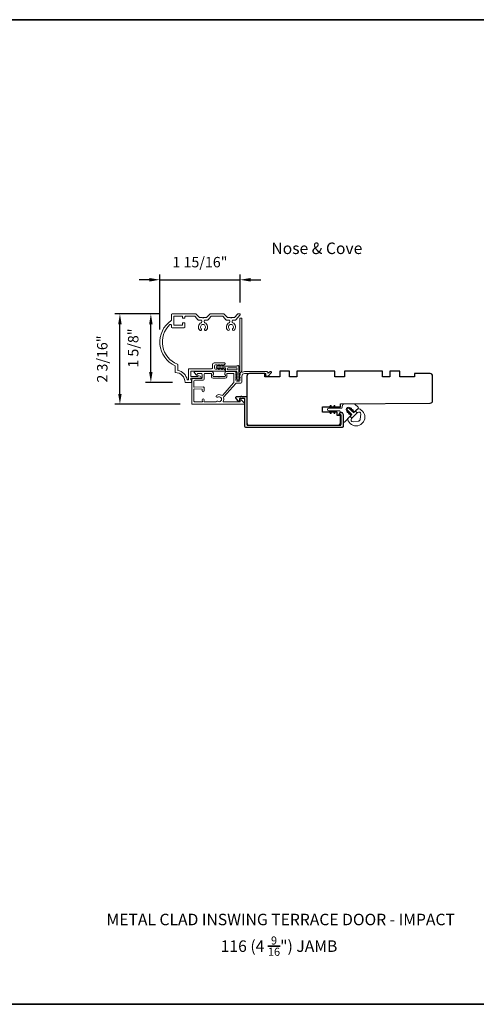
# Model space of a CAD drawing. Extents: x -6443 to -6257, y 3070 to 3101.
# Drawn here: x -6289 to -6278, y 3078 to 3101 of the extents above; entities that cross this region are included whole.
import ezdxf

# ---------------------------------------------------------------- set-up
doc = ezdxf.new("R2010")
doc.units = 0
doc.header["$LTSCALE"] = 250
doc.header["$MEASUREMENT"] = 0
doc.header["$PDMODE"] = 3
doc.header["$PDSIZE"] = -2
doc.layers.get('DEFPOINTS').update_dxf_attribs({"color": 2, "linetype": 'CONTINUOUS'})
for name, color, linetype, lineweight in [('1', 1, 'CONTINUOUS', 13), ('6', 6, 'CONTINUOUS', 5), ('8', 7, 'CONTINUOUS', 35), ('Accessory Retainer Clip', 30, 'CONTINUOUS', 9), ('Casing', 142, 'CONTINUOUS', 15), ('Dimensions', 2, 'CONTINUOUS', 25), ('Frame & Sash Cladding', 3, 'CONTINUOUS', 15), ('TEXT', 7, 'CONTINUOUS', 35), ('Visible (ANSI)', 7, 'CONTINUOUS', 25)]:
    doc.layers.add(name, color=color, linetype=linetype, lineweight=lineweight)
doc.layers.add('3', color=3, linetype='CONTINUOUS')
doc.styles.add('Note Text (ISO)', font='tahoma.ttf')
doc.styles.add('ROMANS', font='romans')
doc.dimstyles.new('LWDEC', dxfattribs={"dimscale": 0.075, "dimtxt": 2.5, "dimasz": 2, "dimexe": 1.25, "dimexo": 3, "dimgap": 2, "dimtad": 1, "dimtoh": 1, "dimdec": 4, "dimzin": 11, "dimdsep": 46, "dimlunit": 5, "dimtxsty": 'ROMANS', "dimcen": 0, "dimdle": 1.5, "dimazin": 0, "dimtfac": 1, "dimtdec": 4, "dimtix": 1, "dimtmove": 0, "dimatfit": 3, "dimfxl": 0, "dimfrac": 2, "dimtzin": 0, "dimarcsym": 0})

# ---------------------------------------------------------------- blocks, each defined once
blk = doc.blocks.new('*D794')
at = {"layer": 'DEFPOINTS', "color": 0}
for p in [(-6283.699, 3095.226), (-6283.699, 3094.383), (-6285.62, 3093.733)]:
    blk.add_point(p, dxfattribs=at)
at = {"layer": 'Dimensions', "color": 0, "linetype": 'ByBlock', "lineweight": -2}
for p, q in [((-6285.87, 3095.226), (-6286.12, 3095.226)), ((-6285.62, 3094.033), (-6285.62, 3095.351)), ((-6285.62, 3095.226), (-6283.699, 3095.226)), ((-6283.699, 3094.683), (-6283.699, 3095.351)), ((-6283.449, 3095.226), (-6283.199, 3095.226))]:
    blk.add_line(p, q, dxfattribs=at)
at = {"layer": 'Dimensions', "color": 0}
for points in [[(-6285.87, 3095.268), (-6285.87, 3095.184), (-6285.62, 3095.226)], [(-6283.449, 3095.268), (-6283.449, 3095.184), (-6283.699, 3095.226)]]:
    blk.add_solid(points, dxfattribs=at)
at = {"layer": 'Dimensions', "color": 0, "insert": (-6284.66, 3095.616), "char_height": 0.25, "attachment_point": 5, "style": 'ROMANS'}
blk.add_mtext('1 15/16"', dxfattribs=at)
blk = doc.blocks.new('*D795')
at = {"layer": 'DEFPOINTS', "color": 0}
for p in [(-6286.577, 3094.41), (-6285.325, 3094.41), (-6284.831, 3092.242)]:
    blk.add_point(p, dxfattribs=at)
at = {"layer": 'Dimensions', "color": 0, "linetype": 'ByBlock', "lineweight": -2}
for p, q in [((-6285.625, 3094.41), (-6286.702, 3094.41)), ((-6286.577, 3092.492), (-6286.577, 3094.16)), ((-6285.131, 3092.242), (-6286.702, 3092.242))]:
    blk.add_line(p, q, dxfattribs=at)
at = {"layer": 'Dimensions', "color": 0}
for points in [[(-6286.619, 3094.16), (-6286.536, 3094.16), (-6286.577, 3094.41)], [(-6286.619, 3092.492), (-6286.536, 3092.492), (-6286.577, 3092.242)]]:
    blk.add_solid(points, dxfattribs=at)
at = {"layer": 'Dimensions', "color": 0, "insert": (-6286.968, 3093.326), "char_height": 0.25, "attachment_point": 5, "rotation": 90, "style": 'ROMANS'}
blk.add_mtext('2 3/16"', dxfattribs=at)
blk = doc.blocks.new('*D796')
at = {"layer": 'DEFPOINTS', "color": 0}
for p in [(-6285.836, 3094.41), (-6285.325, 3094.41), (-6285.016, 3092.767)]:
    blk.add_point(p, dxfattribs=at)
at = {"layer": 'Dimensions', "color": 0, "linetype": 'ByBlock', "lineweight": -2}
for p, q in [((-6285.625, 3094.41), (-6285.961, 3094.41)), ((-6285.836, 3093.017), (-6285.836, 3094.16)), ((-6285.316, 3092.767), (-6285.961, 3092.767))]:
    blk.add_line(p, q, dxfattribs=at)
at = {"layer": 'Dimensions', "color": 0}
for points in [[(-6285.878, 3094.16), (-6285.795, 3094.16), (-6285.836, 3094.41)], [(-6285.878, 3093.017), (-6285.795, 3093.017), (-6285.836, 3092.767)]]:
    blk.add_solid(points, dxfattribs=at)
at = {"layer": 'Dimensions', "color": 0, "insert": (-6286.227, 3093.589), "char_height": 0.25, "attachment_point": 5, "rotation": 90, "style": 'ROMANS'}
blk.add_mtext('1 5/8"', dxfattribs=at)

msp = doc.modelspace()

# ---------------------------------------------------------------- linework, layer by layer
at = {"layer": '1'}
msp.add_lwpolyline([(-6280.9459, 3092.24672), (-6280.86981, 3092.17062, -0.41421356), (-6280.86981, 3092.14278), (-6280.94692, 3092.06567, -0.42718483), (-6280.97536, 3092.0663), (-6280.98483, 3092.07576, -0.19846831), (-6280.98658, 3092.07999), (-6280.98658, 3092.08961, 0.19891134), (-6280.98834, 3092.09386, 0.19891134), (-6280.99258, 3092.09561), (-6281.00218, 3092.09561, -0.41439172), (-6281.0082, 3092.1016), (-6281.0082, 3092.11122, 0.19891134), (-6281.00995, 3092.11547, 0.19891134), (-6281.0142, 3092.11722), (-6281.0238, 3092.11723, -0.41403081), (-6281.02981, 3092.12321), (-6281.02981, 3092.13284, 0.19891134), (-6281.03156, 3092.13708, 0.19891134), (-6281.0358, 3092.13884), (-6281.0454, 3092.13884, -0.41439172), (-6281.05142, 3092.14483), (-6281.05142, 3092.15445, 0.19891134), (-6281.05317, 3092.15869, 0.19891134), (-6281.05742, 3092.16045), (-6281.06702, 3092.16045, -0.19938524), (-6281.07127, 3092.16221), (-6281.07279, 3092.1637, 0.41406782), (-6281.12845, 3092.16368), (-6281.14822, 3092.14392, 0.41406781), (-6281.14823, 3092.08825), (-6281.14674, 3092.08673, -0.1981522), (-6281.14499, 3092.08251), (-6281.14499, 3092.07288, 0.19891134), (-6281.14323, 3092.06864, 0.19891134), (-6281.13899, 3092.06688), (-6281.12939, 3092.06688, -0.41403081), (-6281.12338, 3092.0609), (-6281.12338, 3092.05127, 0.19891134), (-6281.12162, 3092.04703, 0.19891134), (-6281.11738, 3092.04527), (-6281.10778, 3092.04527, -0.41439172), (-6281.10176, 3092.03928), (-6281.10176, 3092.02966, 0.19891134), (-6281.1, 3092.02542, 0.19891134), (-6281.09576, 3092.02366), (-6281.08616, 3092.02366, -0.41403081), (-6281.08015, 3092.01768), (-6281.08015, 3092.00805, 0.19891134), (-6281.07839, 3092.0038, 0.19891134), (-6281.07415, 3092.00205), (-6281.06455, 3092.00205, -0.19931448), (-6281.0603, 3092.00029), (-6281.05083, 3091.99083, -0.42718473), (-6281.05021, 3091.96239), (-6281.19729, 3091.81531, -0.66817864), (-6281.23089, 3091.82922), (-6281.23089, 3092.01399, 0.41421356), (-6281.27026, 3092.05336), (-6281.29094, 3092.05336, -0.41421356), (-6281.30078, 3092.06321), (-6281.30078, 3092.07134, 0.41421345), (-6281.31578, 3092.08634), (-6281.57588, 3092.08634, -0.99999997), (-6281.57588, 3092.14834), (-6281.2683, 3092.14834, 0.41165999), (-6281.2533, 3092.16321), (-6281.25305, 3092.1919, -0.4091108), (-6281.19451, 3092.25043), (-6280.96, 3092.25248, -0.20118134), (-6280.9459, 3092.24672)], format="xyb", dxfattribs=at)
msp.add_lwpolyline([(-6281.08567, 3092.14115), (-6281.08347, 3092.13895), (-6280.98564, 3092.04111, 0.41421356), (-6280.97148, 3092.04111), (-6280.93487, 3092.07772), (-6280.89241, 3092.03526), (-6281.0198, 3091.90787), (-6281.06226, 3091.95033), (-6281.02565, 3091.98694, 0.41421356), (-6281.02565, 3092.0011), (-6281.12349, 3092.09894), (-6281.12568, 3092.10113, -1.00034846)], format="xyb", close=True, dxfattribs=at)
at = {"layer": '3'}
msp.add_lwpolyline([(-6283.58521, 3092.36769, 0.41421345), (-6283.59506, 3092.37753), (-6283.70332, 3092.37753, 0.41421356), (-6283.71317, 3092.36769), (-6283.71317, 3092.31848, -0.41421317), (-6283.72301, 3092.30864), (-6283.73285, 3092.30864), (-6283.79712, 3092.39244, -0.68715089), (-6283.78394, 3092.42675), (-6283.67966, 3092.42675, -1), (-6283.65997, 3092.42675), (-6283.54584, 3092.42675, -0.41421297), (-6283.536, 3092.4169), (-6283.536, 3091.76258, 0.41421297), (-6283.5112, 3091.73777), (-6281.3049, 3091.73777, 0.41421376), (-6281.2801, 3091.76258), (-6281.2801, 3091.97793, 0.41421337), (-6281.29585, 3091.99368), (-6281.31822, 3091.99368, -0.49031439), (-6281.32775, 3092.00598, -0.88101769), (-6281.23089, 3091.99368), (-6281.23089, 3091.71336, -0.41421376), (-6281.25569, 3091.68856), (-6283.56041, 3091.68856, -0.41421345), (-6283.58521, 3091.71336)], format="xyb", close=True, dxfattribs=at)
at = {"layer": '6'}
for points in [[(-6281.57088, 3092.14834), (-6281.54778, 3092.14834), (-6281.52007, 3092.19634, 1.00142073), (-6281.5374, 3092.20631), (-6281.57088, 3092.14834)], [(-6281.57088, 3092.08634), (-6281.53739, 3092.02834, 0.99999988), (-6281.52007, 3092.03834), (-6281.54778, 3092.08634), (-6281.57088, 3092.08634)], [(-6281.48088, 3092.14834), (-6281.4474, 3092.20631, -1.00142151), (-6281.43007, 3092.19634), (-6281.45778, 3092.14834), (-6281.48088, 3092.14834)], [(-6281.04152, 3092.097), (-6281.01409, 3092.06957, -0.53965061), (-6281.011, 3092.08451), (-6280.99404, 3092.09122, 1), (-6281.00042, 3092.10735), (-6281.03171, 3092.09497, -0.29899601), (-6281.04152, 3092.097)]]:
    msp.add_lwpolyline(points, format="xyb", dxfattribs=at)
for points in [[(-6281.45778, 3092.08634), (-6281.48088, 3092.08634), (-6281.44739, 3092.02834, 1.00000066), (-6281.43007, 3092.03834)], [(-6281.12349, 3092.09894, -0.29899601), (-6281.12146, 3092.08912), (-6281.13384, 3092.05783, 1), (-6281.11771, 3092.05145), (-6281.111, 3092.06841, -0.53965061), (-6281.09606, 3092.07151)], [(-6281.0198, 3091.90787), (-6281.06226, 3091.95033), (-6281.09764, 3091.91495, 0.34545439), (-6281.10653, 3091.84135, 0.13984464), (-6280.99561, 3091.73847, 0.12421487), (-6280.92397, 3091.72224, 0.4), (-6280.70677, 3091.93943, 0.12421487), (-6280.723, 3092.01108, 0.13984464), (-6280.82589, 3092.12199, 0.34545439), (-6280.89949, 3092.11311), (-6280.93487, 3092.07772), (-6280.89241, 3092.03526), (-6280.88457, 3092.0431, -0.70020754), (-6280.80786, 3092.00733), (-6280.81827, 3091.88832, -0.36397023), (-6280.87286, 3091.83373), (-6280.99186, 3091.82332, -0.70020754), (-6281.02764, 3091.90003)], [(-6281.07366, 3092.13692), (-6281.04237, 3092.1493, -1), (-6281.03599, 3092.13317), (-6281.05295, 3092.12646, 0.53965061), (-6281.05604, 3092.11152), (-6281.08347, 3092.13895, 0.29899601)], [(-6281.05411, 3092.02956), (-6281.08154, 3092.05699, -0.29899601), (-6281.0795, 3092.04717), (-6281.09188, 3092.01588, 1), (-6281.07576, 3092.0095), (-6281.06905, 3092.02646, -0.53965061)]]:
    msp.add_lwpolyline(points, format="xyb", close=True, dxfattribs=at)
at = {"layer": '8', "linetype": 'Continuous'}
msp.add_lwpolyline([(-6309.15227, 3101.4586), (-6256.6984, 3101.4586), (-6256.6984, 3077.86222), (-6309.15227, 3077.86222)], close=True, dxfattribs=at)
at = {"layer": 'Accessory Retainer Clip'}
msp.add_lwpolyline([(-6283.76584, 3093.16304, -0.76185829), (-6283.72866, 3093.15281), (-6283.72866, 3092.94901), (-6283.70853, 3092.96311, -1), (-6283.69706, 3092.94672), (-6283.72866, 3092.9246), (-6283.72866, 3092.87556), (-6283.70853, 3092.88966, -1), (-6283.69706, 3092.87328), (-6283.72866, 3092.85115), (-6283.72866, 3092.83651, -1), (-6283.76866, 3092.83651), (-6283.76866, 3092.85115), (-6283.80026, 3092.87328, -1), (-6283.78879, 3092.88966), (-6283.76866, 3092.87556), (-6283.76866, 3092.9246), (-6283.80026, 3092.94672, -1), (-6283.78879, 3092.96311), (-6283.76866, 3092.94901), (-6283.76866, 3093.00548, 0.41421356), (-6283.78835, 3093.02517), (-6284.02529, 3093.02517, -0.41421356), (-6284.04498, 3093.04485), (-6284.04498, 3093.10359, 0.41421356), (-6284.05482, 3093.11344), (-6284.13885, 3093.11344), (-6284.12476, 3093.09331, -1), (-6284.14114, 3093.08184), (-6284.16326, 3093.11344), (-6284.2123, 3093.11344), (-6284.1982, 3093.09331, -1), (-6284.21459, 3093.08184), (-6284.23671, 3093.11344), (-6284.25135, 3093.11344, -1), (-6284.25135, 3093.15344), (-6284.23671, 3093.15344), (-6284.21459, 3093.18504, -1), (-6284.1982, 3093.17357), (-6284.2123, 3093.15344), (-6284.16326, 3093.15344), (-6284.14114, 3093.18504, -1), (-6284.12476, 3093.17357), (-6284.13885, 3093.15344), (-6283.78275, 3093.15344, 0.26425366), (-6283.76584, 3093.16304)], format="xyb", dxfattribs=at)
msp.add_lwpolyline([(-6283.78772, 3093.11407, -0.41421356), (-6283.76803, 3093.09438), (-6283.76803, 3093.08422, -0.41421356), (-6283.78772, 3093.06454), (-6283.98592, 3093.06454, -0.41421356), (-6284.00561, 3093.08422), (-6284.00561, 3093.09438, -0.41421356), (-6283.98592, 3093.11407)], format="xyb", close=True, dxfattribs=at)
at = {"layer": 'Casing'}
msp.add_lwpolyline([(-6283.73094, 3094.41044), (-6283.74172, 3094.41044), (-6283.70929, 3094.41044, -0.41421356), (-6283.69945, 3094.4006), (-6283.69945, 3094.38305, -0.18082946), (-6283.70186, 3094.3766), (-6283.797, 3094.26716, -0.21712128), (-6283.81186, 3094.26038), (-6283.86844, 3094.26038, 0.41421356), (-6283.88813, 3094.2407), (-6283.88813, 3094.21529, 0.3042935), (-6283.87591, 3094.19708, -0.54424823), (-6283.84198, 3094.01548, -1), (-6283.87638, 3094.05176, 2.50842764), (-6283.95893, 3094.05176, -1), (-6283.99333, 3094.01548, -0.54424823), (-6283.9594, 3094.19708, 0.3042935), (-6283.94718, 3094.21529), (-6283.94718, 3094.2407, 0.41421356), (-6283.96687, 3094.26038), (-6284.02345, 3094.26038, -0.21712128), (-6284.03831, 3094.26716), (-6284.10564, 3094.34461, 0.21712128), (-6284.1205, 3094.35138), (-6284.38415, 3094.35138, 0.21712128), (-6284.399, 3094.34461), (-6284.46634, 3094.26716, -0.21712128), (-6284.48119, 3094.26038), (-6284.53778, 3094.26038, 0.41421356), (-6284.55746, 3094.2407), (-6284.55746, 3094.21529, 0.3042935), (-6284.54525, 3094.19708, -0.54424588), (-6284.51132, 3094.01548, -1), (-6284.54571, 3094.05176, 2.50842764), (-6284.62827, 3094.05176, -1), (-6284.66267, 3094.01548, -0.54424823), (-6284.62873, 3094.19708, 0.3042935), (-6284.61652, 3094.21529), (-6284.61652, 3094.2407, 0.41421356), (-6284.6362, 3094.26038), (-6284.69279, 3094.26038, -0.21712128), (-6284.70765, 3094.26716), (-6284.77498, 3094.34461, 0.21712128), (-6284.78984, 3094.35138), (-6285.0085, 3094.35138, 0.41421356), (-6285.01834, 3094.34154), (-6285.01834, 3094.31398, -0.41421356), (-6285.02818, 3094.30414), (-6285.06755, 3094.30414, -0.41421356), (-6285.07739, 3094.31398), (-6285.07739, 3094.34154, 0.41421356), (-6285.08724, 3094.35138), (-6285.27621, 3094.35138, 0.41421356), (-6285.28605, 3094.34154), (-6285.28605, 3094.14469, 0.41421356), (-6285.27621, 3094.13485), (-6285.08724, 3094.13485, 0.41421356), (-6285.07739, 3094.14469), (-6285.07739, 3094.18013, -0.41421356), (-6285.06755, 3094.18997), (-6285.02818, 3094.18997, -0.41421356), (-6285.01834, 3094.18013), (-6285.01834, 3094.09548, -0.41421356), (-6285.03802, 3094.0758), (-6285.32542, 3094.0758, -0.41421356), (-6285.34511, 3094.09548), (-6285.34511, 3094.13698, 0.65395136), (-6285.37815, 3094.15143, 0.55337485), (-6285.19978, 3093.20281, -0.30843842), (-6285.19353, 3093.19365), (-6285.19353, 3093.06462, 0.34896939), (-6285.18591, 3093.05503, -0.28627036), (-6284.96494, 3092.83406, 0.34896939), (-6284.95535, 3092.82644), (-6284.94747, 3092.82644, 0.41421356), (-6284.93763, 3092.83628), (-6284.93763, 3093.0809, -0.41421356), (-6284.92779, 3093.09074), (-6284.37962, 3093.09074, 0.41421356), (-6284.35994, 3093.11043), (-6284.35994, 3093.19417, -0.41421356), (-6284.32057, 3093.23353), (-6284.06713, 3093.23353, -0.41421356), (-6284.05729, 3093.22369), (-6284.05729, 3093.21626, -0.21342177), (-6284.06385, 3093.20159), (-6284.09136, 3093.17699, -0.38196601), (-6284.10448, 3093.17699), (-6284.11269, 3093.18432), (-6284.12089, 3093.17699, -0.38196601), (-6284.13401, 3093.17699), (-6284.14221, 3093.18432), (-6284.15042, 3093.17699, -0.38196625), (-6284.16354, 3093.17699), (-6284.17174, 3093.18432), (-6284.17994, 3093.17699, -0.38196601), (-6284.19307, 3093.17699), (-6284.20127, 3093.18432), (-6284.20947, 3093.17699, -0.38196601), (-6284.22259, 3093.17699), (-6284.2308, 3093.18432), (-6284.239, 3093.17699, -0.38196601), (-6284.25212, 3093.17699), (-6284.26032, 3093.18432), (-6284.29104, 3093.18432, 0.41421356), (-6284.31072, 3093.16464), (-6284.31072, 3093.10558, 0.41421356), (-6284.29104, 3093.0859), (-6284.26032, 3093.0859), (-6284.25212, 3093.09323, -0.38196601), (-6284.239, 3093.09323), (-6284.2308, 3093.0859), (-6284.22259, 3093.09323, -0.38196601), (-6284.20947, 3093.09323), (-6284.20127, 3093.0859), (-6284.19307, 3093.09323, -0.38196601), (-6284.17994, 3093.09323), (-6284.17174, 3093.0859), (-6284.16354, 3093.09323, -0.38196625), (-6284.15042, 3093.09323), (-6284.14221, 3093.0859), (-6284.13401, 3093.09323, -0.38196601), (-6284.12089, 3093.09323), (-6284.11269, 3093.0859), (-6284.10448, 3093.09323, -0.38196601), (-6284.09136, 3093.09323), (-6284.06385, 3093.06863, -0.21342177), (-6284.05729, 3093.05396), (-6284.05729, 3093.04153, -0.41421355), (-6284.06713, 3093.03169), (-6284.86873, 3093.03169, 0.41421356), (-6284.87858, 3093.02184), (-6284.87858, 3092.9187, 0.41421356), (-6284.86873, 3092.90886), (-6284.72181, 3092.90886, 0.29674815), (-6284.71281, 3092.91472, -0.36947792), (-6284.68972, 3092.92576), (-6284.65278, 3092.91586, -0.87697646), (-6284.65941, 3092.86555), (-6284.86873, 3092.86555, 0.41421356), (-6284.87858, 3092.85571), (-6284.87858, 3092.83628, 0.41421356), (-6284.86873, 3092.82644), (-6284.86873, 3092.82644, -0.41421356), (-6284.85889, 3092.8166), (-6284.85889, 3092.77723, -0.41421356), (-6284.86873, 3092.76738), (-6285.01637, 3092.76738, 0.41421356), (-6285.25259, 3093.0036), (-6285.25259, 3093.16108, -0.58202131), (-6285.34929, 3094.25004, 0.24414854), (-6285.34511, 3094.2581), (-6285.34511, 3094.39075, -0.41421356), (-6285.32542, 3094.41044), (-6284.76292, 3094.41044, -0.21712128), (-6284.74807, 3094.40367), (-6284.68073, 3094.32621, 0.21712128), (-6284.66588, 3094.31944), (-6284.59699, 3094.31944), (-6284.58699, 3094.30944), (-6284.57699, 3094.31944), (-6284.50811, 3094.31944, 0.21712128), (-6284.49325, 3094.32621), (-6284.42592, 3094.40367, -0.21712128), (-6284.41106, 3094.41044), (-6284.09359, 3094.41044, -0.21712128), (-6284.07873, 3094.40367), (-6284.0114, 3094.32621, 0.21712128), (-6283.99654, 3094.31944), (-6283.92765, 3094.31944), (-6283.91765, 3094.30944), (-6283.90765, 3094.31944), (-6283.83877, 3094.31944, 0.21712128), (-6283.82391, 3094.32621), (-6283.75658, 3094.40367, -0.21712128), (-6283.74172, 3094.41044)], format="xyb", dxfattribs=at)
at = {"layer": 'Frame & Sash Cladding'}
for points in [[(-6283.70136, 3093.02064, 0.2309607), (-6283.69757, 3093.01288, -0.43393295), (-6283.69552, 3092.98997), (-6283.70869, 3092.97525, 0.38196602), (-6283.70869, 3092.96212), (-6283.70136, 3092.95392), (-6283.70869, 3092.94572, 0.38196602), (-6283.70869, 3092.9326), (-6283.70136, 3092.92439), (-6283.70869, 3092.91619, 0.38196602), (-6283.70869, 3092.90307), (-6283.70136, 3092.89487), (-6283.70869, 3092.88666, 0.38196602), (-6283.70869, 3092.87354), (-6283.70136, 3092.86534), (-6283.70869, 3092.85714, 0.38196602), (-6283.70869, 3092.84401), (-6283.70136, 3092.83581), (-6283.70136, 3092.81651, -0.41421356), (-6283.72104, 3092.79682), (-6283.7801, 3092.79682, -0.41421356), (-6283.79978, 3092.81651), (-6283.79978, 3092.83581), (-6283.79245, 3092.84401, 0.38196602), (-6283.79245, 3092.85714), (-6283.79978, 3092.86534), (-6283.79245, 3092.87354, 0.38196602), (-6283.79245, 3092.88666), (-6283.79978, 3092.89487), (-6283.79245, 3092.90307, 0.38196602), (-6283.79245, 3092.91619), (-6283.79978, 3092.92439), (-6283.79245, 3092.9326, 0.38196602), (-6283.79245, 3092.94572), (-6283.79978, 3092.95392), (-6283.79245, 3092.96212, 0.38196602), (-6283.79245, 3092.97525), (-6283.79978, 3092.98345), (-6283.79245, 3092.99165, 0.38196601), (-6283.79245, 3093.00477), (-6283.80482, 3093.01861, 0.21342177), (-6283.81949, 3093.02517), (-6284.02419, 3093.02517, 0.41421356), (-6284.06356, 3092.9858), (-6284.06356, 3092.95774, 0.23993165), (-6284.05951, 3092.94978, -0.72633003), (-6284.0734, 3092.90706), (-6284.19151, 3092.90706), (-6284.20136, 3092.89722), (-6284.2112, 3092.90706), (-6284.32931, 3092.90706, -0.72633003), (-6284.3432, 3092.94978, 0.23993165), (-6284.33915, 3092.95774), (-6284.33915, 3092.9858, 0.41421356), (-6284.37852, 3093.02517), (-6284.78009, 3093.02517, 0.66817864), (-6284.79401, 3092.99157), (-6284.74178, 3092.93933, 0.66817864), (-6284.72498, 3092.94629), (-6284.72498, 3092.96809, -0.41421356), (-6284.71513, 3092.97793), (-6284.62655, 3092.97793, -0.41421356), (-6284.60687, 3092.95824), (-6284.60687, 3092.8795, -0.41421356), (-6284.62655, 3092.85982), (-6284.82537, 3092.85982, 0.41421356), (-6284.8549, 3092.83029), (-6284.8549, 3092.47399), (-6284.8549, 3092.26533, 0.4142144), (-6284.83127, 3092.24171), (-6283.61472, 3092.24171, 0.66895766), (-6283.60083, 3092.27534), (-6283.67093, 3092.34514, 0.19835275), (-6283.67787, 3092.34801), (-6283.68365, 3092.34801, 0.41421356), (-6283.69349, 3092.33816), (-6283.69349, 3092.30864, -0.41421356), (-6283.70333, 3092.29879), (-6284.09323, 3092.29879, -0.55850266), (-6284.10202, 3092.31306, 0.19382355), (-6284.09508, 3092.39588, -0.26362424), (-6284.09008, 3092.41863), (-6283.79984, 3092.74175, -0.21287088), (-6283.78227, 3092.74958), (-6283.67774, 3092.74958, 0.41421356), (-6283.65411, 3092.7732), (-6283.65411, 3092.91887, -0.41421356), (-6283.59506, 3092.97793), (-6283.08328, 3092.97793), (-6283.08328, 3092.92281, 0.41421356), (-6283.07344, 3092.91297), (-6283.03393, 3092.91297, 0.19891237), (-6283.02697, 3092.91585), (-6282.95125, 3092.99157, 0.66817864), (-6282.96517, 3093.02517), (-6282.98025, 3093.02517, 0.19891237), (-6282.98721, 3093.02229), (-6283.01727, 3092.99223, -0.68057977), (-6283.03406, 3092.99952, 0.42423613), (-6283.05885, 3093.02517), (-6283.59506, 3093.02517, 0.11823203), (-6283.64327, 3093.01361, -0.95744292), (-6283.65875, 3093.041, 0.25883408), (-6283.65411, 3093.04936), (-6283.65411, 3094.29485, 0.41421356), (-6283.66396, 3094.30469), (-6283.69151, 3094.30469, 0.41421356), (-6283.70136, 3094.29485), (-6283.70136, 3093.02064), (-6283.70136, 3093.02517)], [(-6284.80765, 3092.59902), (-6284.80765, 3092.32274, 0.41421414), (-6284.78797, 3092.30306), (-6284.60824, 3092.30306, 0.51055596), (-6284.59889, 3092.31597), (-6284.60559, 3092.33637, -1.38112873), (-6284.55696, 3092.33637), (-6284.56366, 3092.31597, 0.51055626), (-6284.55431, 3092.30306), (-6284.2782, 3092.30306, 0.24153127), (-6284.27021, 3092.30716, -0.4063785), (-6284.23506, 3092.31341, 1.88661752), (-6284.23506, 3092.41278, -1), (-6284.26379, 3092.45514, -0.29295676), (-6284.1438, 3092.45827, 0.36018829), (-6284.114, 3092.46269), (-6283.85307, 3092.75318, 0.18502802), (-6283.84703, 3092.76897), (-6283.84703, 3092.83056), (-6283.84703, 3092.96809, 0.41421356), (-6283.85687, 3092.97793), (-6284.00647, 3092.97793, 0.41421356), (-6284.01632, 3092.96809), (-6284.01632, 3092.90345, -0.41421356), (-6284.05569, 3092.86408), (-6284.34702, 3092.86408, -0.41421356), (-6284.38639, 3092.90345), (-6284.38639, 3092.97235, 0.41421356), (-6284.39624, 3092.98219), (-6284.53994, 3092.98219, 0.41421356), (-6284.55962, 3092.96251), (-6284.55962, 3092.88377), (-6284.55962, 3092.84164, -0.41421342), (-6284.58442, 3092.81684), (-6284.78285, 3092.81684, 0.41421342), (-6284.80765, 3092.79203), (-6284.80765, 3092.66419, 0.41765128), (-6284.79769, 3092.65435), (-6284.58078, 3092.65689, -0.41765146), (-6284.55568, 3092.63209), (-6284.55568, 3092.56471, -1), (-6284.60687, 3092.56471), (-6284.60687, 3092.59631, 0.40991483), (-6284.61656, 3092.60615), (-6284.79766, 3092.60881, 0.4185258), (-6284.80765, 3092.59897)]]:
    msp.add_lwpolyline(points, format="xyb", dxfattribs=at)
at = {"layer": 'Visible (ANSI)'}
msp.add_lwpolyline([(-6282.51238, 3092.89919), (-6282.51238, 3093.03698), (-6282.7486, 3093.03698), (-6282.7486, 3092.89919), (-6283.10293, 3092.89919), (-6283.10293, 3092.97793), (-6283.47695, 3092.97793, 0.41421356), (-6283.536, 3092.91887), (-6283.536, 3091.79683, 0.41421356), (-6283.47695, 3091.73777), (-6281.35492, 3091.73777, 0.41165989), (-6281.29587, 3091.79631), (-6281.29432, 3091.97399), (-6281.37065, 3091.97399), (-6281.37065, 3092.05273), (-6281.72498, 3092.05273), (-6281.72498, 3092.18069), (-6281.29251, 3092.18069), (-6281.29191, 3092.24958), (-6279.14573, 3092.26831, 0.41165989), (-6279.08719, 3092.32737), (-6279.08719, 3092.91887, 0.41421356), (-6279.14625, 3092.97793), (-6279.52026, 3092.97793), (-6279.52026, 3092.89919), (-6279.87459, 3092.89919), (-6279.87459, 3093.03698), (-6280.11081, 3093.03698), (-6280.11081, 3092.89919), (-6280.28798, 3092.89919), (-6280.28798, 3093.03698), (-6281.19349, 3093.03698), (-6281.19349, 3092.89919), (-6281.42971, 3092.89919), (-6281.42971, 3093.03698), (-6282.33522, 3093.03698), (-6282.33522, 3092.89919)], format="xyb", close=True, dxfattribs=at)

# ---------------------------------------------------------------- texts
at = {"layer": 'TEXT', "char_height": 0.2755889, "attachment_point": 2, "style": 'Note Text (ISO)'}
for s, insert, width in [('\\pt5.99985;\\PNose & Cove', (-6281.85977, 3096.57713), 4.670403), ('\\pt5.99985;\\PMETAL CLAD INSWING TERRACE DOOR - IMPACT', (-6282.7256, 3080.49178), 10.6066912), ('\\A1;\\pt42;\\P116 (4 {\\H0.7x;\\S9/16;}") JAMB', (-6282.76547, 3079.94735), 4.670403)]:
    msp.add_mtext(s, dxfattribs=dict(at, insert=insert, width=width))

# ---------------------------------------------------------------- dimensions: what is measured, and where the dimension line sits
at = {"layer": 'Dimensions'}
dim = msp.add_linear_dim(base=(-6283.699449, 3095.225963), p1=(-6285.620302, 3093.733029), p2=(-6283.699449, 3094.383053), dimstyle='LWDEC', override={"dimscale": 0.1, "dimasz": 2.5, "dimpost": '"', "dimarcsym": 1}, dxfattribs=at)
dim.commit()
dim.dimension.update_dxf_attribs({"geometry": '*D794', "text_midpoint": (-6284.659876, 3095.616439)})
for base, p1, picture, middle in [((-6286.57737, 3094.41044), (-6284.83127, 3092.24171), '*D795', (-6286.57737, 3093.32607)), ((-6285.8364, 3094.41044), (-6285.01637, 3092.76738), '*D796', (-6285.8364, 3093.58891))]:
    dim = msp.add_linear_dim(base=base, p1=p1, p2=(-6285.32542, 3094.41044), angle=90, dimstyle='LWDEC', override={"dimscale": 0.1, "dimasz": 2.5, "dimpost": '"', "dimarcsym": 1}, dxfattribs=at)
    dim.commit()
    dim.dimension.update_dxf_attribs({"geometry": picture, "text_midpoint": middle, "dimtype": 160})

doc.saveas('drawing.dxf')
